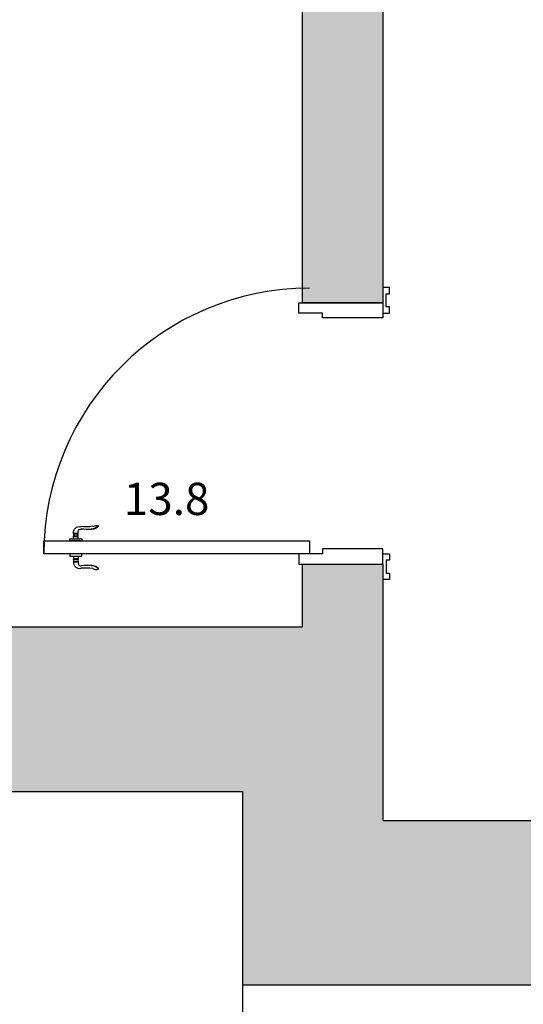
# Model space of a CAD drawing. Units: millimetres. Extents: x 13063 to 49705, y 20246 to 37587.
# Drawn here: x 36995 to 38555, y 23186 to 26239 of the extents above; entities that cross this region are included whole.
import ezdxf

# ---------------------------------------------------------------- set-up
doc = ezdxf.new("R2010")
doc.units = ezdxf.units.MM
for name, color, linetype in [('area', 2, 'Continuous'), ('doors', 4, 'Continuous'), ('furniture', 34, 'Continuous'), ('HATCH', 8, 'Continuous'), ('wall', 7, 'Continuous')]:
    doc.layers.add(name, color=color, linetype=linetype)
doc.styles.get("Standard").update_dxf_attribs({"font": 'arial.ttf'})

# ---------------------------------------------------------------- blocks, each defined once
blk = doc.blocks.new('door-handle')
at = {"color": 0}
for p, q in [((-32, 10), (-32, -10)), ((-30, 9), (-32, 9)), ((-30, 9), (-30, -9)), ((-19, 9), (-21, 9)), ((-21, 9), (-21, -9)), ((-19, 10), (-19, -10)), ((-9, 10), (-19, 10)), ((0, 25), (-9, 25)), ((-9, 25), (-9, -25)), ((0, -25), (0, 25)), ((-32, -10), (-40.3, -10)), ((-30, -9), (-32, -9)), ((-19, -9), (-21, -9)), ((-9, -10), (-19, -10)), ((-9, -25), (0, -25)), ((-61.7, -93.1), (-60.8, -94))]:
    blk.add_line(p, q, dxfattribs=at)
for centre, radius, start, end in [((-34.5, -14.9), 25, 84.355, 191.5747), ((-25.5, 16.2), 8.47, 237.8902, 302.1098), ((-242.8, -39.2), 184.8, 350.5395, 5.9914), ((-39.7, -19.5), 9.55, 85.9769, 192.3257), ((-595.6, -61.6), 548.1, 359.693, 4.1861), ((-25.5, -16.2), 8.47, 57.8902, 122.1098), ((-38.9, -82.4), 25.1, 149.3294, 204.9726), ((-91.1, -62.2), 42.6, 313.5613, 358.1692), ((-90.2, -63.1), 42.6, 313.5613, 358.1692)]:
    blk.add_arc(centre, radius, start, end, dxfattribs=at)

msp = doc.modelspace()

# ---------------------------------------------------------------- hatches: boundary and pattern name
at = {"layer": 'HATCH'}
h = msp.add_hatch(color=256, dxfattribs=at)
h.dxf.hatch_style = 1
h.paths.add_polyline_path([(38584.9, 23756.4), (38119.9, 23756.4), (38119.9, 24551.3), (37869.9, 24551.3), (37869.9, 24356.4), (36639.9, 24356.4), (36639.9, 23846.4), (37684.9, 23846.4), (37684.9, 23246.4), (38584.9, 23246.4)])
h.paths.add_polyline_path([(35129.9, 24356.4), (34594.9, 24356.4), (34594.9, 28296.4), (36414.9, 28296.4), (36414.9, 28896.4), (37869.9, 28896.4), (37869.9, 25361.3), (38119.9, 25361.3), (38119.9, 30696.4), (40509.9, 30696.4), (40509.9, 30816.4), (38119.9, 30816.4), (38119.9, 31066.4), (37869.9, 31066.4), (37869.9, 30816.4), (37219.9, 30816.4), (37219.9, 30696.4), (37869.9, 30696.4), (37869.9, 29016.4), (36414.9, 29016.4), (36414.9, 29366.4), (36294.9, 29366.4), (36294.9, 28416.4), (34594.9, 28416.4), (34594.9, 28801.4), (34084.9, 28801.4), (34084.9, 23846.4), (35129.9, 23846.4)])
h.paths.add_polyline_path([(42949.9, 24356.4), (41719.9, 24356.4), (41719.9, 27856.4), (41794.9, 27856.4), (41794.9, 27976.4), (41719.9, 27976.4), (41719.9, 28581.4), (41469.9, 28581.4), (41469.9, 23756.4), (41004.9, 23756.4), (41004.9, 23246.4), (41904.9, 23246.4), (41904.9, 23846.4), (42949.9, 23846.4)])
h.paths.add_polyline_path([(45504.9, 35266.4), (44249.9, 35266.4), (44249.9, 34756.4), (44994.9, 34756.4), (44994.9, 30816.4), (42504.9, 30816.4), (42504.9, 30696.4), (42599.9, 30696.4), (42599.9, 30106.4), (42719.9, 30106.4), (42719.9, 30696.4), (44194.9, 30696.4), (44194.9, 30296.4), (44994.9, 30296.4), (44994.9, 28576.4), (42719.9, 28576.4), (42719.9, 29396.4), (42599.9, 29396.4), (42599.9, 27976.4), (42504.9, 27976.4), (42504.9, 27856.4), (42719.9, 27856.4), (42719.9, 28456.4), (44994.9, 28456.4), (44994.9, 24356.4), (44459.9, 24356.4), (44459.9, 23846.4), (45504.9, 23846.4)])
h.paths.add_polyline_path([(44994.9, 30416.4), (44314.9, 30416.4), (44314.9, 30696.4), (44994.9, 30696.4)], flags=16)
h.paths.add_polyline_path([(41719.9, 34756.4), (42539.9, 34756.4), (42539.9, 35266.4), (40649.9, 35266.4), (40649.9, 34756.4), (41469.9, 34756.4), (41469.9, 30816.4), (41319.9, 30816.4), (41319.9, 30696.4), (41469.9, 30696.4), (41469.9, 30091.4), (41719.9, 30091.4), (41719.9, 30696.4), (41794.9, 30696.4), (41794.9, 30816.4), (41719.9, 30816.4), (41719.9, 30856.4)])
h.paths.add_polyline_path([(36509.9, 30816.4), (34594.9, 30816.4), (34594.9, 34756.4), (35339.9, 34756.4), (35339.9, 35266.4), (34084.9, 35266.4), (34084.9, 30311.4), (34594.9, 30311.4), (34594.9, 30696.4), (36294.9, 30696.4), (36294.9, 30076.4), (36414.9, 30076.4), (36414.9, 30696.4), (36509.9, 30696.4)])
h.paths.add_polyline_path([(38939.9, 35266.4), (37049.9, 35266.4), (37049.9, 34756.4), (37869.9, 34756.4), (37869.9, 34506.4), (38119.9, 34506.4), (38119.9, 34756.4), (38939.9, 34756.4)])
h.paths.add_polyline_path([(38497, 36456.4), (38097, 36456.4), (38097, 36056.4), (38497, 36056.4)])
h.paths.add_polyline_path([(41492.8, 36456.4), (41092.8, 36456.4), (41092.8, 36056.4), (41492.8, 36056.4)])

# ---------------------------------------------------------------- linework, layer by layer
at = {"layer": 'doors'}
msp.add_arc((37892.9, 24583.3), 823, 90, 180, dxfattribs=at)
at = {"layer": 'furniture', "linetype": 'ByBlock'}
for points in [[(38119.9, 25329.2), (38139.9, 25329.2), (38139.9, 25349.2), (38129.9, 25349.2), (38129.9, 25389.2), (38139.9, 25389.2), (38139.9, 25409.2), (38119.9, 25409.2)], [(37859.9, 25361.3), (38119.9, 25361.3), (38119.9, 25314.3), (37932.9, 25314.3), (37932.9, 25329.3), (37859.9, 25329.3), (37859.9, 25361.3)], [(37069.9, 24583.3), (37069.9, 24623.3), (37892.9, 24623.3), (37892.9, 24583.3), (37069.9, 24583.3)], [(37859.9, 24551.3), (38119.9, 24551.3), (38119.9, 24598.3), (37932.9, 24598.3), (37932.9, 24583.3), (37859.9, 24583.3), (37859.9, 24551.3)], [(38119.9, 24583.3), (38139.9, 24583.3), (38139.9, 24563.3), (38129.9, 24563.3), (38129.9, 24523.3), (38139.9, 24523.3), (38139.9, 24503.3), (38119.9, 24503.3)]]:
    msp.add_lwpolyline(points, dxfattribs=at)
at = {"layer": 'wall'}
for p, q in [((38119.9, 30696.4), (38119.9, 25361.3)), ((37869.9, 28896.4), (37869.9, 25361.3)), ((38119.9, 25361.3), (37869.9, 25361.3)), ((37869.9, 24551.3), (37869.9, 24356.4)), ((37869.9, 24551.3), (38119.9, 24551.3)), ((38119.9, 24551.3), (38119.9, 23756.4)), ((36639.9, 24356.4), (37869.9, 24356.4)), ((36639.9, 23846.4), (37684.9, 23846.4)), ((37684.9, 23846.4), (37684.9, 23246.4)), ((38119.9, 23756.4), (38584.9, 23756.4)), ((37684.9, 23246.4), (38584.9, 23246.4)), ((37684.9, 23246.4), (37684.9, 20246.4))]:
    msp.add_line(p, q, dxfattribs=at)

# ---------------------------------------------------------------- block references
at = {"layer": 'furniture', "linetype": 'ByBlock', "zscale": 0.07530120532436947}
for p, xscale, yscale, rotation in [((37168.8, 24622.8), -0.753012053319253, 0.753012053319253, 89.99999996899736), ((37168.8, 24582.8), 0.7530120532028377, 0.7530120532028377, 90.00000003100263)]:
    msp.add_blockref('door-handle', p, dxfattribs=dict(at, xscale=xscale, yscale=yscale, rotation=rotation))

# ---------------------------------------------------------------- texts
at = {"layer": 'area', "linetype": 'Continuous', "insert": (37317.4, 24803.4), "char_height": 100, "attachment_point": 1}
msp.add_mtext('13.8', dxfattribs=at)

doc.saveas('drawing.dxf')
